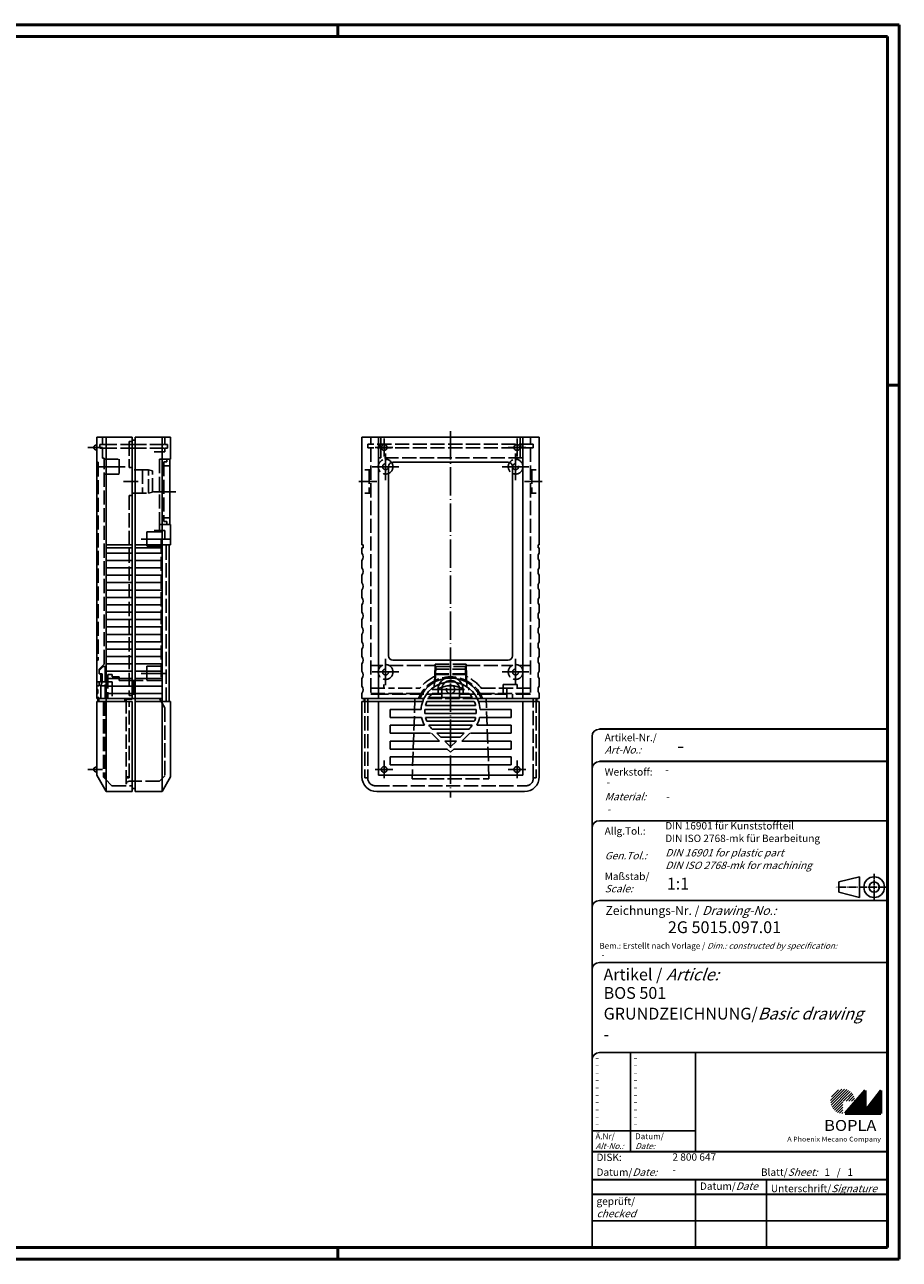
# Model space of a CAD drawing. Extents: x 1 to 593, y 1 to 419.
# Drawn here: x 297 to 593, y 1 to 419 of the extents above; entities that cross this region are included whole.
import ezdxf

# ---------------------------------------------------------------- set-up
doc = ezdxf.new("R2010")
doc.units = 0
doc.header["$LTSCALE"] = 0.4
doc.header["$MEASUREMENT"] = 0
doc.linetypes.add('ACAD_ISO02W100', pattern=[15, 12, -3])
doc.linetypes.add('ACAD_ISO04W100', pattern=[30.5, 24, -3, 0.5, -3])
doc.layers.get('0').update_dxf_attribs({"linetype": 'CONTINUOUS'})
doc.styles.get("Standard").update_dxf_attribs({"font": 'ISOCP.shx', "width": 1.2})

msp = doc.modelspace()

# ---------------------------------------------------------------- hatches: boundary and pattern name
at = {"linetype": 'Continuous', "lineweight": 25}
h = msp.add_hatch(dxfattribs=at)
h.set_pattern_fill('_U', color=1, scale=0.65, angle=45, style=0, pattern_type=0)
h.set_pattern_definition([(45, (174, -9.08885), (-0.4596194, 0.4596194), [])])
edge = h.paths.add_edge_path()
edge.add_line((573.883, 50.365), (573.883, 54.515))
edge.add_line((573.883, 54.515), (578.033, 54.515))
edge.add_arc((573.883, 54.515), 4.15, 0, 270)
h = msp.add_hatch(dxfattribs=at)
h.set_pattern_fill('_U', color=1, scale=0.1, angle=45, style=0, pattern_type=0)
h.set_pattern_definition([(45, (174, -9.08885), (-0.070710678, 0.070710678), [])])
h.paths.add_polyline_path([(581.433, 58.165), (574.733, 50.365), (586.733, 50.365), (586.733, 58.165), (581.433, 51.265)])

# ---------------------------------------------------------------- linework, layer by layer
at = {"color": 1, "linetype": 'Continuous', "lineweight": 50}
for p, q in [((1, 419), (593, 419)), ((403, 419), (403, 415)), ((593, 419), (593, 1)), ((589, 297), (593, 297)), ((403, 1), (403, 5)), ((593, 1), (1, 1))]:
    msp.add_line(p, q, dxfattribs=at)
at = {"color": 3, "linetype": 'Continuous', "lineweight": 50}
for p, q in [((20, 415), (589, 415)), ((589, 415), (589, 5)), ((589, 5), (20, 5))]:
    msp.add_line(p, q, dxfattribs=at)
at = {"color": 1, "linetype": 'ACAD_ISO04W100'}
for p, q in [((441.133, 281.346), (441.133, 157.346)), ((441.133, 281.346), (441.133, 157.346)), ((323.383, 275.846), (318.383, 275.846)), ((419.133, 273.846), (419.133, 264.846)), ((419.133, 273.846), (419.133, 264.846)), ((463.133, 273.846), (463.133, 264.846)), ((463.133, 273.846), (463.133, 264.846)), ((330.983, 269.346), (321.883, 269.346)), ((414.633, 269.346), (423.633, 269.346)), ((414.633, 269.346), (423.633, 269.346)), ((458.633, 269.346), (467.633, 269.346)), ((458.633, 269.346), (467.633, 269.346)), ((330.383, 264.346), (335.383, 264.346)), ((348.133, 260.846), (340.583, 260.846)), ((336.383, 244.846), (346.383, 244.846)), ((419.133, 204.346), (419.133, 195.346)), ((463.133, 204.346), (463.133, 195.346)), ((463.133, 204.346), (463.133, 195.346)), ((336.383, 199.346), (344.583, 199.346)), ((414.633, 199.846), (423.633, 199.846)), ((414.633, 199.846), (423.633, 199.846)), ((458.633, 199.846), (467.633, 199.846)), ((458.633, 199.846), (467.633, 199.846)), ((434.883, 193.946), (447.383, 193.946)), ((434.883, 193.946), (447.383, 193.946)), ((323.383, 166.846), (318.383, 166.846))]:
    msp.add_line(p, q, dxfattribs=at)
at = {"color": 7, "linetype": 'Continuous'}
for p, q in [((320.383, 275.98), (320.383, 275.712)), ((321.383, 276.846), (320.633, 276.413)), ((321.383, 279.346), (333.383, 279.346)), ((321.383, 190.846), (321.383, 279.346)), ((324.608, 279.346), (324.608, 190.846)), ((333.383, 279.346), (333.383, 190.846)), ((333.383, 278.346), (334.383, 278.346)), ((346.383, 279.346), (334.383, 279.346)), ((334.383, 279.346), (334.383, 159.346)), ((343.496, 279.346), (343.496, 159.346)), ((346.383, 279.346), (346.383, 271.946)), ((411.133, 242.853), (411.133, 279.346)), ((411.133, 279.346), (471.133, 279.346)), ((411.133, 242.853), (411.133, 279.346)), ((411.133, 279.346), (471.133, 279.346)), ((471.133, 279.346), (471.133, 242.853)), ((471.133, 279.346), (471.133, 242.853)), ((320.633, 275.279), (321.383, 274.846)), ((346.133, 271.946), (343.496, 271.946)), ((346.133, 271.946), (346.383, 271.946)), ((346.133, 249.746), (346.133, 271.946)), ((420.133, 269.346), (420.133, 205.346)), ((420.133, 269.346), (420.133, 205.346)), ((460.633, 270.846), (421.633, 270.846)), ((460.633, 270.846), (421.633, 270.846)), ((462.133, 205.346), (462.133, 269.346)), ((462.133, 205.346), (462.133, 269.346)), ((346.133, 249.746), (343.496, 249.746)), ((346.383, 249.746), (346.133, 249.746)), ((346.383, 249.746), (346.383, 242.846)), ((333.383, 242.853), (324.608, 242.853)), ((343.496, 242.853), (334.383, 242.853)), ((345.883, 242.846), (343.496, 242.846)), ((345.883, 242.846), (345.883, 189.846)), ((346.383, 242.846), (345.883, 242.846)), ((411.533, 242.853), (411.133, 242.853)), ((411.533, 242.853), (411.133, 242.853)), ((411.533, 241.853), (411.533, 242.853)), ((411.533, 241.853), (411.533, 242.853)), ((470.733, 242.853), (470.733, 241.853)), ((471.133, 242.853), (470.733, 242.853)), ((470.733, 242.853), (470.733, 241.853)), ((471.133, 242.853), (470.733, 242.853)), ((333.383, 241.853), (324.608, 241.853)), ((333.383, 240.103), (324.608, 240.103)), ((343.496, 241.853), (334.383, 241.853)), ((343.496, 240.103), (334.383, 240.103)), ((411.133, 241.853), (411.533, 241.853)), ((411.133, 240.103), (411.133, 241.853)), ((411.133, 241.853), (411.533, 241.853)), ((411.133, 240.103), (411.133, 241.853)), ((470.733, 241.853), (471.133, 241.853)), ((470.733, 241.853), (471.133, 241.853)), ((471.133, 241.853), (471.133, 240.103)), ((471.133, 241.853), (471.133, 240.103)), ((333.383, 237.589), (324.608, 237.589)), ((333.383, 235.103), (324.608, 235.103)), ((343.496, 237.589), (334.383, 237.589)), ((343.496, 235.103), (334.383, 235.103)), ((411.133, 235.103), (411.133, 237.589)), ((411.133, 235.103), (411.133, 237.589)), ((471.133, 237.589), (471.133, 235.103)), ((471.133, 237.589), (471.133, 235.103)), ((333.383, 232.589), (324.608, 232.589)), ((333.383, 230.103), (324.608, 230.103)), ((343.496, 232.589), (334.383, 232.589)), ((343.496, 230.103), (334.383, 230.103)), ((411.133, 230.103), (411.133, 232.589)), ((411.133, 230.103), (411.133, 232.589)), ((471.133, 232.589), (471.133, 230.103)), ((471.133, 232.589), (471.133, 230.103)), ((333.383, 227.589), (324.608, 227.589)), ((343.496, 227.589), (334.383, 227.589)), ((411.133, 225.103), (411.133, 227.589)), ((411.133, 225.103), (411.133, 227.589)), ((471.133, 227.589), (471.133, 225.103)), ((471.133, 227.589), (471.133, 225.103)), ((333.383, 225.103), (324.608, 225.103)), ((333.383, 222.589), (324.608, 222.589)), ((343.496, 225.103), (334.383, 225.103)), ((343.496, 222.589), (334.383, 222.589)), ((411.133, 220.103), (411.133, 222.589)), ((411.133, 220.103), (411.133, 222.589)), ((471.133, 222.589), (471.133, 220.103)), ((471.133, 222.589), (471.133, 220.103)), ((333.383, 220.103), (324.608, 220.103)), ((333.383, 217.589), (324.608, 217.589)), ((343.496, 220.103), (334.383, 220.103)), ((343.496, 217.589), (334.383, 217.589)), ((411.133, 215.103), (411.133, 217.589)), ((411.133, 215.103), (411.133, 217.589)), ((471.133, 217.589), (471.133, 215.103)), ((471.133, 217.589), (471.133, 215.103)), ((333.383, 215.103), (324.608, 215.103)), ((343.496, 215.103), (334.383, 215.103)), ((333.383, 212.589), (324.608, 212.589)), ((333.383, 210.103), (324.608, 210.103)), ((343.496, 212.589), (334.383, 212.589)), ((343.496, 210.103), (334.383, 210.103)), ((411.133, 210.103), (411.133, 212.589)), ((411.133, 210.103), (411.133, 212.589)), ((471.133, 212.589), (471.133, 210.103)), ((471.133, 212.589), (471.133, 210.103)), ((333.383, 207.589), (324.608, 207.589)), ((333.383, 205.103), (324.608, 205.103)), ((343.496, 207.589), (334.383, 207.589)), ((343.496, 205.103), (334.383, 205.103)), ((411.133, 205.103), (411.133, 207.589)), ((411.133, 205.103), (411.133, 207.589)), ((471.133, 207.589), (471.133, 205.103)), ((471.133, 207.589), (471.133, 205.103)), ((333.383, 202.589), (324.608, 202.589)), ((343.496, 202.589), (334.383, 202.589)), ((411.133, 200.103), (411.133, 202.589)), ((411.133, 200.103), (411.133, 202.589)), ((421.633, 203.846), (460.633, 203.846)), ((421.633, 203.846), (460.633, 203.846)), ((471.133, 202.589), (471.133, 200.103)), ((471.133, 202.589), (471.133, 200.103)), ((333.383, 200.103), (324.608, 200.103)), ((333.383, 197.589), (324.608, 197.589)), ((343.496, 200.103), (334.383, 200.103)), ((343.496, 197.589), (334.383, 197.589)), ((411.133, 195.103), (411.133, 197.589)), ((411.133, 195.103), (411.133, 197.589)), ((471.133, 197.589), (471.133, 195.103)), ((471.133, 197.589), (471.133, 195.103)), ((333.383, 195.103), (324.608, 195.103)), ((333.383, 192.589), (324.608, 192.589)), ((343.496, 195.103), (334.383, 195.103)), ((343.496, 192.589), (334.383, 192.589)), ((411.133, 190.846), (411.133, 192.589)), ((411.133, 190.846), (411.133, 192.589)), ((447.418, 192.526), (434.848, 192.526)), ((447.418, 192.526), (434.848, 192.526)), ((436.491, 193.866), (445.775, 193.866)), ((436.491, 193.866), (445.775, 193.866)), ((471.133, 192.589), (471.133, 190.846)), ((471.133, 192.589), (471.133, 190.846)), ((333.383, 190.846), (321.383, 190.846)), ((321.383, 189.846), (321.383, 164.931)), ((330.883, 189.846), (321.383, 189.846)), ((321.783, 190.846), (321.783, 189.846)), ((324.608, 190.846), (324.608, 159.346)), ((330.883, 189.846), (330.883, 190.846)), ((333.383, 189.846), (330.883, 189.846)), ((333.383, 159.346), (333.383, 189.846)), ((343.496, 190.846), (334.383, 190.846)), ((343.496, 189.846), (334.383, 189.846)), ((345.883, 189.846), (343.496, 189.846)), ((345.883, 189.846), (346.383, 189.846)), ((346.383, 189.846), (346.383, 164.346)), ((432.129, 190.846), (411.133, 190.846)), ((432.129, 190.846), (411.133, 190.846)), ((411.883, 189.846), (411.133, 189.846)), ((411.133, 164.346), (411.133, 189.846)), ((411.883, 189.846), (411.133, 189.846)), ((411.133, 164.346), (411.133, 189.846)), ((411.883, 190.846), (411.883, 189.846)), ((411.883, 190.846), (411.883, 189.846)), ((411.883, 189.846), (431.711, 189.846)), ((411.883, 189.846), (431.711, 189.846)), ((432.658, 188.506), (449.608, 188.506)), ((432.658, 188.506), (449.608, 188.506)), ((449.173, 189.846), (433.093, 189.846)), ((449.173, 189.846), (433.093, 189.846)), ((433.793, 191.186), (448.472, 191.186)), ((433.793, 191.186), (448.472, 191.186)), ((471.133, 190.846), (450.137, 190.846)), ((471.133, 190.846), (450.137, 190.846)), ((450.555, 189.846), (470.383, 189.846)), ((450.555, 189.846), (470.383, 189.846)), ((470.383, 190.846), (470.383, 189.846)), ((470.383, 190.846), (470.383, 189.846)), ((470.383, 189.846), (471.133, 189.846)), ((470.383, 189.846), (471.133, 189.846)), ((471.133, 189.846), (471.133, 164.346)), ((431.155, 187.166), (420.633, 187.166)), ((420.633, 187.166), (420.633, 184.486)), ((431.155, 187.166), (420.633, 187.166)), ((420.633, 187.166), (420.633, 184.486)), ((420.633, 184.486), (431.337, 184.486)), ((420.633, 184.486), (431.337, 184.486)), ((449.817, 187.166), (432.449, 187.166)), ((449.817, 187.166), (432.449, 187.166)), ((432.449, 185.826), (449.817, 185.826)), ((432.449, 185.826), (449.817, 185.826)), ((449.608, 184.486), (432.658, 184.486)), ((449.608, 184.486), (432.658, 184.486)), ((450.929, 184.486), (461.633, 184.486)), ((450.929, 184.486), (461.633, 184.486)), ((461.633, 187.166), (451.111, 187.166)), ((461.633, 187.166), (451.111, 187.166)), ((461.633, 184.486), (461.633, 187.166)), ((461.633, 184.486), (461.633, 187.166)), ((432.301, 181.806), (420.633, 181.806)), ((420.633, 181.806), (420.633, 179.126)), ((432.301, 181.806), (420.633, 181.806)), ((420.633, 181.806), (420.633, 179.126)), ((433.093, 183.146), (449.173, 183.146)), ((433.093, 183.146), (449.173, 183.146)), ((448.472, 181.806), (433.794, 181.806)), ((448.472, 181.806), (433.794, 181.806)), ((434.848, 180.466), (447.418, 180.466)), ((434.848, 180.466), (447.418, 180.466)), ((461.633, 181.806), (449.965, 181.806)), ((461.633, 181.806), (449.965, 181.806)), ((461.633, 179.126), (461.633, 181.806)), ((461.633, 179.126), (461.633, 181.806)), ((420.633, 179.126), (434.374, 179.126)), ((420.633, 179.126), (434.374, 179.126)), ((437.333, 176.446), (420.633, 176.446)), ((420.633, 176.446), (420.633, 173.766)), ((437.333, 176.446), (420.633, 176.446)), ((420.633, 176.446), (420.633, 173.766)), ((437.333, 176.446), (434.653, 179.126)), ((437.333, 176.446), (434.653, 179.126)), ((436.491, 179.126), (437.831, 177.786)), ((445.775, 179.126), (436.491, 179.126)), ((436.491, 179.126), (437.831, 177.786)), ((445.775, 179.126), (436.491, 179.126)), ((437.831, 177.786), (444.435, 177.786)), ((437.831, 177.786), (444.435, 177.786)), ((439.171, 176.446), (443.095, 176.446)), ((439.171, 176.446), (441.133, 174.484)), ((439.171, 176.446), (443.095, 176.446)), ((439.171, 176.446), (441.133, 174.484)), ((443.095, 176.446), (441.133, 174.484)), ((443.095, 176.446), (441.133, 174.484)), ((445.775, 179.126), (444.435, 177.786)), ((445.775, 179.126), (444.435, 177.786)), ((444.933, 176.446), (447.613, 179.126)), ((444.933, 176.446), (447.613, 179.126)), ((461.633, 176.446), (444.933, 176.446)), ((461.633, 176.446), (444.933, 176.446)), ((447.892, 179.126), (461.633, 179.126)), ((447.892, 179.126), (461.633, 179.126)), ((461.633, 173.766), (461.633, 176.446)), ((461.633, 173.766), (461.633, 176.446)), ((420.633, 173.766), (440.013, 173.766)), ((420.633, 173.766), (440.013, 173.766)), ((441.133, 172.646), (440.013, 173.766)), ((441.133, 172.646), (440.013, 173.766)), ((441.133, 172.646), (442.253, 173.766)), ((441.133, 172.646), (442.253, 173.766)), ((442.253, 173.766), (461.633, 173.766)), ((442.253, 173.766), (461.633, 173.766)), ((321.383, 167.846), (320.633, 167.413)), ((461.633, 171.086), (420.633, 171.086)), ((420.633, 171.086), (420.633, 168.406)), ((461.633, 171.086), (420.633, 171.086)), ((420.633, 171.086), (420.633, 168.406)), ((420.633, 168.406), (461.633, 168.406)), ((420.633, 168.406), (461.633, 168.406)), ((461.633, 168.406), (461.633, 171.086)), ((461.633, 168.406), (461.633, 171.086)), ((320.383, 166.98), (320.383, 166.712)), ((320.633, 166.279), (321.383, 165.846)), ((321.383, 164.931), (324.608, 159.346)), ((346.383, 164.346), (343.496, 159.346)), ((324.608, 159.346), (333.383, 159.346)), ((333.383, 160.346), (334.383, 160.346)), ((343.496, 159.346), (334.383, 159.346)), ((466.133, 159.346), (416.133, 159.346)), ((466.133, 159.346), (416.133, 159.346))]:
    msp.add_line(p, q, dxfattribs=at)
at = {"color": 5, "linetype": 'ACAD_ISO02W100'}
for p, q in [((322.383, 276.846), (322.383, 275.646)), ((323.383, 276.846), (322.383, 276.846)), ((323.383, 279.346), (323.383, 276.846)), ((323.383, 276.846), (333.383, 276.846)), ((332.383, 277.846), (333.383, 277.846)), ((332.383, 277.846), (332.383, 269.096)), ((333.383, 276.846), (344.383, 276.846)), ((344.383, 279.346), (344.383, 276.846)), ((344.383, 276.846), (345.383, 276.846)), ((345.383, 276.846), (345.383, 275.646)), ((469.133, 276.946), (413.133, 276.946)), ((469.133, 276.946), (413.133, 276.946)), ((322.383, 275.646), (323.383, 275.646)), ((323.383, 275.646), (333.383, 275.646)), ((323.383, 272.246), (323.383, 275.646)), ((323.383, 272.246), (323.883, 272.246)), ((323.883, 202.546), (323.883, 272.246)), ((323.883, 271.846), (328.983, 271.846)), ((328.983, 271.846), (328.983, 266.846)), ((333.383, 275.646), (344.383, 275.646)), ((342.583, 274.346), (340.781, 274.346)), ((344.383, 274.346), (342.583, 274.346)), ((342.583, 271.946), (345.133, 271.946)), ((342.583, 271.946), (342.583, 249.746)), ((344.383, 275.646), (344.383, 274.346)), ((345.383, 275.646), (344.383, 275.646)), ((345.133, 271.946), (345.133, 270.946)), ((469.133, 275.746), (413.133, 275.746)), ((469.133, 275.746), (413.133, 275.746)), ((414.133, 275.746), (414.133, 192.346)), ((414.133, 275.746), (414.133, 192.346)), ((465.548, 272.346), (416.718, 272.346)), ((465.548, 272.346), (416.718, 272.346)), ((468.133, 275.746), (468.133, 192.346)), ((468.133, 275.746), (468.133, 192.346)), ((321.883, 270.846), (321.883, 203.846)), ((332.383, 269.096), (333.383, 269.096)), ((338.883, 268.346), (333.383, 268.346)), ((336.883, 268.346), (336.883, 260.346)), ((340.283, 267.971), (338.883, 268.346)), ((338.883, 260.346), (338.883, 268.346)), ((340.283, 260.721), (340.283, 267.971)), ((344.133, 270.946), (344.133, 250.746)), ((345.133, 270.946), (344.133, 270.946)), ((346.133, 269.696), (344.133, 269.696)), ((413.633, 268.346), (413.633, 260.346)), ((413.633, 268.346), (413.633, 260.346)), ((468.633, 268.346), (468.633, 260.346)), ((468.633, 268.346), (468.633, 260.346)), ((328.983, 266.846), (323.883, 266.846)), ((332.383, 259.596), (333.383, 259.596)), ((332.383, 259.596), (332.383, 191.846)), ((333.383, 260.346), (338.883, 260.346)), ((338.883, 260.346), (340.283, 260.721)), ((344.133, 251.996), (346.133, 251.996)), ((338.383, 247.346), (338.383, 242.346)), ((338.383, 247.346), (344.383, 247.346)), ((342.583, 247.746), (340.781, 247.746)), ((342.583, 249.746), (342.583, 247.746)), ((345.133, 249.746), (342.583, 249.746)), ((342.583, 247.746), (344.383, 247.746)), ((344.133, 250.746), (345.133, 250.746)), ((344.383, 247.746), (344.383, 244.846)), ((345.133, 250.746), (345.133, 249.746)), ((343.133, 244.846), (343.133, 196.97)), ((344.383, 244.846), (343.133, 244.846)), ((344.883, 189.846), (344.883, 242.846)), ((338.383, 242.346), (343.133, 242.346)), ((322.183, 200.846), (323.883, 202.546)), ((323.583, 201.746), (322.183, 200.346)), ((322.183, 200.846), (322.183, 199.246)), ((324.183, 201.746), (323.583, 201.746)), ((324.183, 190.846), (324.183, 201.746)), ((338.383, 201.846), (338.383, 196.946)), ((338.383, 201.846), (343.133, 201.846)), ((417.946, 202.046), (414.133, 202.046)), ((417.946, 202.046), (414.133, 202.046)), ((420.32, 202.046), (435.883, 202.046)), ((420.32, 202.046), (435.883, 202.046)), ((435.753, 198.331), (435.9, 202.546)), ((435.753, 198.331), (435.9, 202.546)), ((435.841, 200.846), (446.425, 200.846)), ((435.841, 200.846), (446.425, 200.846)), ((435.9, 202.546), (446.366, 202.546)), ((435.9, 202.546), (446.366, 202.546)), ((435.951, 196.538), (436.133, 201.746)), ((435.951, 196.538), (436.133, 201.746)), ((436.133, 201.746), (446.133, 201.746)), ((436.133, 201.746), (446.133, 201.746)), ((446.133, 201.746), (446.315, 196.538)), ((446.133, 201.746), (446.315, 196.538)), ((446.366, 202.546), (446.513, 198.331)), ((446.366, 202.546), (446.513, 198.331)), ((446.383, 202.046), (461.946, 202.046)), ((446.383, 202.046), (461.946, 202.046)), ((464.32, 202.046), (468.133, 202.046)), ((464.32, 202.046), (468.133, 202.046)), ((326.583, 196.496), (321.383, 196.496)), ((322.183, 199.246), (323.183, 199.246)), ((322.183, 196.496), (322.183, 195.206)), ((322.783, 196.496), (322.183, 196.496)), ((322.783, 199.246), (322.783, 196.496)), ((323.183, 196.496), (322.783, 195.196)), ((323.183, 199.246), (323.183, 196.496)), ((325.083, 199.046), (325.083, 190.846)), ((326.583, 199.046), (325.083, 199.046)), ((326.583, 199.046), (326.583, 198.196)), ((326.583, 198.196), (328.983, 198.196)), ((326.583, 196.496), (326.583, 190.846)), ((328.983, 198.196), (328.983, 196.946)), ((328.983, 196.946), (333.383, 196.946)), ((333.883, 196.946), (333.383, 196.946)), ((343.133, 196.97), (333.883, 196.947)), ((333.883, 196.946), (333.883, 190.846)), ((435.753, 198.331), (435.632, 194.847)), ((435.753, 198.331), (435.632, 194.847)), ((435.778, 199.046), (446.488, 199.046)), ((435.778, 199.046), (446.488, 199.046)), ((435.785, 199.246), (446.481, 199.246)), ((435.785, 199.246), (446.481, 199.246)), ((446.513, 198.331), (446.634, 194.847)), ((446.513, 198.331), (446.634, 194.847)), ((322.183, 195.206), (321.383, 195.206)), ((321.383, 193.866), (321.783, 193.866)), ((321.783, 192.526), (321.383, 192.526)), ((321.783, 193.866), (321.783, 192.526)), ((322.783, 190.846), (322.783, 195.196)), ((322.783, 195.196), (325.083, 195.196)), ((333.383, 192.346), (333.883, 192.346)), ((414.133, 194.346), (422.133, 194.346)), ((414.133, 194.346), (422.133, 194.346)), ((414.133, 192.546), (431.119, 192.546)), ((414.133, 192.546), (431.119, 192.546)), ((438.133, 192.346), (414.133, 192.346)), ((414.133, 192.346), (420.133, 192.346)), ((422.133, 192.346), (423.383, 192.346)), ((423.383, 194.346), (430.771, 194.346)), ((423.383, 194.346), (430.771, 194.346)), ((438.133, 190.846), (438.133, 193.946)), ((438.133, 190.846), (438.133, 193.946)), ((444.133, 193.946), (444.133, 190.846)), ((444.133, 193.946), (444.133, 190.846)), ((444.133, 192.346), (458.883, 192.346)), ((451.147, 192.546), (468.133, 192.546)), ((451.147, 192.546), (468.133, 192.546)), ((451.495, 194.346), (468.133, 194.346)), ((451.495, 194.346), (468.133, 194.346)), ((458.883, 195.596), (458.883, 192.346)), ((463.683, 195.596), (458.883, 195.596)), ((460.133, 192.346), (458.883, 192.346)), ((460.133, 190.846), (460.133, 194.346)), ((468.133, 192.346), (462.133, 192.346)), ((322.133, 191.186), (321.383, 191.186)), ((321.783, 191.186), (321.783, 190.846)), ((322.133, 190.846), (322.133, 191.186)), ((322.133, 190.846), (322.133, 189.846)), ((323.683, 189.846), (323.683, 164.181)), ((324.183, 189.846), (324.183, 163.681)), ((331.383, 190.646), (332.383, 190.646)), ((331.383, 190.646), (331.383, 161.346)), ((332.383, 191.846), (333.383, 191.846)), ((332.383, 190.646), (333.383, 190.646)), ((332.383, 164.046), (332.383, 189.846)), ((333.883, 190.846), (333.383, 190.846)), ((333.883, 190.846), (342.583, 190.846)), ((342.583, 190.846), (344.383, 187.728)), ((412.133, 190.846), (412.133, 164.046)), ((412.133, 190.846), (412.133, 164.046)), ((413.133, 190.846), (413.133, 163.846)), ((413.133, 190.846), (413.133, 163.846)), ((429.081, 190.846), (428.132, 163.681)), ((429.081, 190.846), (428.132, 163.681)), ((450.137, 190.846), (432.129, 190.846)), ((450.137, 190.846), (432.129, 190.846)), ((454.134, 163.681), (453.185, 190.846)), ((454.134, 163.681), (453.185, 190.846)), ((469.133, 163.846), (469.133, 190.846)), ((469.133, 163.846), (469.133, 190.846)), ((470.133, 190.846), (470.133, 164.046)), ((470.133, 190.846), (470.133, 164.046)), ((344.383, 187.728), (344.383, 164.646)), ((324.183, 163.681), (323.683, 164.181)), ((324.183, 163.681), (326.518, 161.346)), ((332.383, 164.346), (331.383, 164.346)), ((331.383, 164.046), (332.383, 164.046)), ((344.383, 164.646), (342.658, 162.921)), ((428.132, 163.681), (454.134, 163.681)), ((428.132, 163.681), (454.134, 163.681)), ((326.518, 161.346), (333.383, 161.346)), ((342.658, 162.921), (332.383, 162.846)), ((415.633, 161.346), (466.633, 161.346)), ((415.633, 161.346), (466.633, 161.346))]:
    msp.add_line(p, q, dxfattribs=at)
at = {"color": 5, "linetype": 'Continuous'}
for p, q in [((413.133, 276.946), (413.133, 275.746)), ((413.133, 276.946), (413.133, 275.746)), ((414.133, 279.346), (414.133, 276.946)), ((414.133, 279.346), (414.133, 276.946)), ((417.316, 276.946), (417.316, 275.746)), ((417.316, 276.946), (417.316, 275.746)), ((417.584, 279.346), (417.584, 276.946)), ((417.584, 279.346), (417.584, 276.946)), ((464.682, 279.346), (464.682, 276.946)), ((464.682, 279.346), (464.682, 276.946)), ((464.95, 275.746), (464.95, 276.946)), ((464.95, 275.746), (464.95, 276.946)), ((468.133, 279.346), (468.133, 276.946)), ((468.133, 279.346), (468.133, 276.946)), ((469.133, 275.746), (469.133, 276.946)), ((469.133, 275.746), (469.133, 276.946)), ((417.584, 272.346), (417.584, 275.746)), ((417.584, 272.346), (417.584, 275.746)), ((464.682, 272.346), (464.682, 275.746)), ((464.682, 272.346), (464.682, 275.746)), ((321.383, 270.846), (321.883, 270.846)), ((414.133, 268.346), (412.133, 268.346)), ((414.133, 268.346), (412.133, 268.346)), ((414.133, 267.971), (413.633, 267.971)), ((414.133, 267.971), (413.633, 267.971)), ((468.133, 268.346), (470.133, 268.346)), ((468.133, 268.346), (470.133, 268.346)), ((468.133, 267.971), (468.633, 267.971)), ((468.133, 267.971), (468.633, 267.971)), ((414.133, 260.346), (412.133, 260.346)), ((414.133, 260.346), (412.133, 260.346)), ((413.633, 260.721), (414.133, 260.721)), ((413.633, 260.721), (414.133, 260.721)), ((468.633, 260.721), (468.133, 260.721)), ((468.633, 260.721), (468.133, 260.721)), ((468.133, 260.346), (470.133, 260.346)), ((468.133, 260.346), (470.133, 260.346)), ((321.883, 203.846), (321.383, 203.846)), ((418.583, 194.346), (418.583, 195.596)), ((436.883, 192.346), (436.883, 193.946)), ((436.883, 192.346), (436.883, 193.946)), ((438.133, 192.346), (438.133, 193.946)), ((438.133, 192.346), (438.133, 193.946)), ((438.133, 192.346), (438.133, 190.846)), ((438.133, 192.346), (438.133, 190.846)), ((444.133, 193.946), (444.133, 192.346)), ((444.133, 193.946), (444.133, 192.346)), ((444.133, 192.346), (444.133, 190.846)), ((444.133, 192.346), (444.133, 190.846)), ((445.383, 193.946), (445.383, 192.346)), ((445.383, 193.946), (445.383, 192.346)), ((462.133, 190.846), (462.133, 192.346)), ((463.683, 194.346), (463.683, 195.596)), ((489, 178), (489, 5)), ((412.133, 164.046), (413.133, 164.046)), ((412.133, 164.046), (413.133, 164.046)), ((469.133, 164.046), (470.133, 164.046)), ((469.133, 164.046), (470.133, 164.046)), ((589, 149.5), (491.5, 149.5)), ((579.5, 130.5), (572.5, 128.75)), ((579.5, 123.5), (579.5, 130.5)), ((572.5, 125.25), (572.5, 128.75)), ((589, 122.5), (491.5, 122.5)), ((579.5, 123.5), (572.5, 125.25)), ((589, 101.5), (491.5, 101.5)), ((589, 71), (491.5, 71)), ((524, 71), (524, 37.5)), ((524, 28), (524, 5))]:
    msp.add_line(p, q, dxfattribs=at)
at = {"color": 1, "linetype": 'Continuous'}
for p, q in [((416.718, 190.846), (416.718, 279.346)), ((416.718, 190.846), (416.718, 279.346)), ((418.633, 278.846), (418.633, 272.846)), ((418.633, 278.846), (418.633, 272.846)), ((463.633, 278.846), (463.633, 272.846)), ((463.633, 278.846), (463.633, 272.846)), ((465.548, 279.346), (465.548, 190.846)), ((465.548, 279.346), (465.548, 190.846)), ((421.633, 275.846), (415.633, 275.846)), ((421.633, 275.846), (415.633, 275.846)), ((460.633, 275.846), (466.633, 275.846)), ((460.633, 275.846), (466.633, 275.846)), ((410.133, 264.346), (416.133, 264.346)), ((410.133, 264.346), (416.133, 264.346)), ((472.133, 264.346), (466.133, 264.346)), ((472.133, 264.346), (466.133, 264.346)), ((416.718, 189.846), (416.718, 164.931)), ((416.718, 189.846), (416.718, 164.931)), ((465.548, 164.931), (465.548, 189.846)), ((465.548, 164.931), (465.548, 189.846)), ((418.633, 169.846), (418.633, 163.846)), ((418.633, 169.846), (418.633, 163.846)), ((463.633, 169.846), (463.633, 163.846)), ((463.633, 169.846), (463.633, 163.846)), ((415.633, 166.846), (421.633, 166.846)), ((415.633, 166.846), (421.633, 166.846)), ((416.718, 164.931), (465.548, 164.931)), ((416.718, 164.931), (465.548, 164.931)), ((460.633, 166.846), (466.633, 166.846)), ((460.633, 166.846), (466.633, 166.846)), ((502, 71), (502, 37.5)), ((489, 44.5), (524, 44.5))]:
    msp.add_line(p, q, dxfattribs=at)
at = {"color": 5, "linetype": 'Continuous', "lineweight": 35}
for p, q in [((589, 180.5), (491.5, 180.5)), ((589, 169.5), (491.5, 169.5)), ((489, 37.5), (589, 37.5)), ((489, 28), (589, 28)), ((489, 23), (589, 23)), ((489, 23), (589, 23))]:
    msp.add_line(p, q, dxfattribs=at)
at = {"color": 1, "linetype": 'ACAD_ISO04W100', "ltscale": 0.145161}
msp.add_line((584.5, 122.5), (584.5, 131.5), dxfattribs=at)
at = {"color": 1, "linetype": 'ACAD_ISO04W100', "ltscale": 0.282258}
msp.add_line((589, 127), (571.5, 127), dxfattribs=at)
at = {"color": 7, "linetype": 'Continuous', "lineweight": 50}
for p, q in [((581.433, 58.165), (574.733, 50.365)), ((586.733, 58.165), (581.433, 51.265)), ((581.433, 51.265), (581.433, 58.165)), ((586.733, 50.365), (586.733, 58.165)), ((574.733, 50.365), (586.733, 50.365))]:
    msp.add_line(p, q, dxfattribs=at)
at = {"color": 1, "linetype": 'Continuous', "lineweight": 25}
for p, q in [((548, 28), (548, 5)), ((489, 14), (589, 14))]:
    msp.add_line(p, q, dxfattribs=at)
at = {"color": 7, "linetype": 'Continuous'}
for centre in [(418.633, 275.846), (418.633, 275.846), (463.633, 275.846), (463.633, 275.846), (418.633, 166.846), (418.633, 166.846), (463.633, 166.846), (463.633, 166.846)]:
    msp.add_circle(centre, 1, dxfattribs=at)
at = {"color": 5, "linetype": 'ACAD_ISO02W100'}
for centre, radius in [((419.133, 269.346), 2.5), ((419.133, 269.346), 2.5), ((463.133, 269.346), 2.5), ((463.133, 269.346), 2.5), ((419.133, 269.346), 1), ((419.133, 269.346), 1), ((463.133, 269.346), 1), ((463.133, 269.346), 1), ((419.133, 199.846), 2.5), ((419.133, 199.846), 2.5), ((419.133, 199.846), 1), ((419.133, 199.846), 1), ((463.133, 199.846), 2.5), ((463.133, 199.846), 2.5), ((463.133, 199.846), 1), ((463.133, 199.846), 1), ((441.133, 193.946), 1.4), ((441.133, 193.946), 1.4)]:
    msp.add_circle(centre, radius, dxfattribs=at)
at = {"color": 5, "linetype": 'Continuous'}
for radius in [3.5, 1.75]:
    msp.add_circle((584.5, 127), radius, dxfattribs=at)
at = {"color": 7, "linetype": 'Continuous'}
for centre, radius, start, end in [((320.883, 275.98), 0.5, 120.0017, 180), ((320.883, 275.712), 0.5, 180, 240.00179), ((421.633, 269.346), 1.5, 90, 180), ((421.633, 269.346), 1.5, 90, 180), ((460.633, 269.346), 1.5, 0, 90), ((460.633, 269.346), 1.5, 0, 90), ((409.358, 238.846), 2.175, 324.69566, 35.30434), ((409.358, 238.846), 2.175, 324.69566, 35.30434), ((472.908, 238.846), 2.175, 144.69566, 215.30434), ((472.908, 238.846), 2.175, 144.69566, 215.30434), ((409.358, 233.846), 2.175, 324.69566, 35.30434), ((409.358, 233.846), 2.175, 324.69566, 35.30434), ((472.908, 233.846), 2.175, 144.69566, 215.30434), ((472.908, 233.846), 2.175, 144.69566, 215.30434), ((409.358, 228.846), 2.175, 324.69566, 35.30434), ((409.358, 228.846), 2.175, 324.69566, 35.30434), ((472.908, 228.846), 2.175, 144.69566, 215.30434), ((472.908, 228.846), 2.175, 144.69566, 215.30434), ((409.358, 223.846), 2.175, 324.69566, 35.30434), ((409.358, 223.846), 2.175, 324.69566, 35.30434), ((472.908, 223.846), 2.175, 144.69566, 215.30434), ((472.908, 223.846), 2.175, 144.69566, 215.30434), ((409.358, 218.846), 2.175, 324.69566, 35.30434), ((409.358, 218.846), 2.175, 324.69566, 35.30434), ((472.908, 218.846), 2.175, 144.69566, 215.30434), ((472.908, 218.846), 2.175, 144.69566, 215.30434), ((409.358, 213.846), 2.175, 324.69566, 35.30434), ((409.358, 213.846), 2.175, 324.69566, 35.30434), ((472.908, 213.846), 2.175, 144.69566, 215.30434), ((472.908, 213.846), 2.175, 144.69566, 215.30434), ((409.358, 208.846), 2.175, 324.69566, 35.30434), ((409.358, 208.846), 2.175, 324.69566, 35.30434), ((472.908, 208.846), 2.175, 144.69566, 215.30434), ((472.908, 208.846), 2.175, 144.69566, 215.30434), ((409.358, 203.846), 2.175, 324.69566, 35.30434), ((409.358, 203.846), 2.175, 324.69566, 35.30434), ((421.633, 205.346), 1.5, 180, 270), ((421.633, 205.346), 1.5, 180, 270), ((460.633, 205.346), 1.5, 270, 0), ((460.633, 205.346), 1.5, 270, 0), ((472.908, 203.846), 2.175, 144.69566, 215.30434), ((472.908, 203.846), 2.175, 144.69566, 215.30434), ((409.358, 198.846), 2.175, 324.69566, 35.30434), ((409.358, 198.846), 2.175, 324.69566, 35.30434), ((441.133, 186.496), 11.3, 22.64096, 157.35892), ((441.133, 186.496), 11.3, 22.64096, 157.35892), ((441.133, 186.496), 10, 25.78525, 154.21459), ((441.133, 186.496), 10, 25.78525, 154.21459), ((472.908, 198.846), 2.175, 144.69566, 215.30434), ((472.908, 198.846), 2.175, 144.69566, 215.30434), ((409.358, 193.846), 2.175, 324.69566, 35.30434), ((409.358, 193.846), 2.175, 324.69566, 35.30434), ((441.133, 186.496), 8.71, 136.1868, 147.42083), ((441.133, 186.496), 8.71, 136.1868, 147.42083), ((441.133, 186.496), 8.71, 57.7958, 122.20386), ((441.133, 186.496), 8.71, 57.7958, 122.20386), ((441.133, 186.496), 8.71, 32.57917, 43.8132), ((441.133, 186.496), 8.71, 32.57917, 43.8132), ((472.908, 193.846), 2.175, 144.69566, 215.30434), ((472.908, 193.846), 2.175, 144.69566, 215.30434), ((441.133, 186.496), 10, 160.42743, 176.15803), ((441.133, 186.496), 10, 160.42743, 176.15803), ((441.133, 186.496), 10, 154.21459, 160.42743), ((441.133, 186.496), 10, 154.21459, 160.42743), ((441.133, 186.496), 8.71, 157.37985, 166.6573), ((441.133, 186.496), 8.71, 157.37985, 166.6573), ((441.133, 186.496), 8.71, 13.3426, 22.62015), ((441.133, 186.496), 8.71, 13.3426, 22.62015), ((441.133, 186.496), 10, 19.57257, 25.78525), ((441.133, 186.496), 10, 19.57257, 25.78525), ((441.133, 186.496), 10, 3.84194, 19.57257), ((441.133, 186.496), 10, 3.84194, 19.57257), ((441.133, 186.496), 10, 191.59517, 207.96914), ((441.133, 186.496), 10, 191.59517, 207.96914), ((441.133, 186.496), 8.71, 175.58796, 184.41144), ((441.133, 186.496), 8.71, 175.58796, 184.41144), ((441.133, 186.496), 8.71, 193.34211, 202.61959), ((441.133, 186.496), 8.71, 193.34211, 202.61959), ((441.133, 186.496), 8.71, 337.38041, 346.65798), ((441.133, 186.496), 8.71, 337.38041, 346.65798), ((441.133, 186.496), 8.71, 355.58859, 4.41201), ((441.133, 186.496), 8.71, 355.58859, 4.41201), ((441.133, 186.496), 10, 332.03086, 348.40483), ((441.133, 186.496), 10, 332.03086, 348.40483), ((441.133, 186.496), 8.71, 212.57887, 223.81305), ((441.133, 186.496), 8.71, 212.57887, 223.81305), ((441.133, 186.496), 8.71, 316.18723, 327.42134), ((441.133, 186.496), 8.71, 316.18723, 327.42134), ((320.883, 166.98), 0.5, 120.0017, 180), ((320.883, 166.712), 0.5, 180, 240.00179), ((416.133, 164.346), 5, 180, 270), ((416.133, 164.346), 5, 180, 270), ((466.133, 164.346), 5, 270, 0), ((466.133, 164.346), 5, 270, 0)]:
    msp.add_arc(centre, radius, start, end, dxfattribs=at)
at = {"color": 5, "linetype": 'ACAD_ISO02W100'}
for centre, radius, start, end in [((441.133, 186.496), 11.7, 21.82641, 158.17359), ((441.133, 186.496), 11.7, 21.82641, 158.17359), ((441.133, 186.496), 13, 114.44545, 142.85427), ((441.133, 186.496), 13, 114.44545, 142.85427), ((441.133, 193.946), 3, 0, 180), ((441.133, 193.946), 3, 0, 180), ((441.133, 186.496), 13, 37.1459, 65.5548), ((441.133, 186.496), 13, 37.1459, 65.5548), ((415.633, 163.846), 2.5, 180, 270), ((415.633, 163.846), 2.5, 180, 270), ((466.633, 163.846), 2.5, 270, 0), ((466.633, 163.846), 2.5, 270, 0), ((332.383, 161.846), 1, 90, 180)]:
    msp.add_arc(centre, radius, start, end, dxfattribs=at)
at = {"color": 5, "linetype": 'Continuous'}
for centre, radius, start in [((441.133, 193.946), 4.25, 0), ((441.133, 193.946), 4.25, 0), ((441.133, 193.946), 3, 0), ((441.133, 193.946), 3, 0), ((491.5, 178), 2.5, 90), ((491.5, 167), 2.5, 90), ((491.5, 147), 2.5, 90), ((491.5, 120), 2.5, 90), ((491.5, 99), 2.5, 90), ((491.5, 68.5), 2.5, 90)]:
    msp.add_arc(centre, radius, start, 180, dxfattribs=at)

# ---------------------------------------------------------------- texts
at = {"color": 1, "linetype": 'Continuous', "width": 1.5}
for p in [(490, 68.25), (503, 68.25), (490, 65.75), (490, 63.25), (503, 65.75), (503, 63.25), (490, 60.75), (490, 58.25), (503, 60.75), (503, 58.25), (490, 55.75), (503, 55.75), (490, 53.25), (490, 50.75), (503, 53.25), (503, 50.75), (490, 48.25), (490, 45.75), (503, 48.25), (503, 45.75)]:
    msp.add_text('-', height=2, dxfattribs=at).set_placement(p)
at = {"color": 5, "linetype": 'Continuous', "lineweight": 35, "attachment_point": 7}
for s, insert, char_height in [('{\\C1;Artikel-Nr./\\P\\Q20;Art-No.:}', (493.294, 172.247), 2.5), ('{\\C7;-}', (517.841, 172.467), 5), ('{\\C1;Werkstoff:}', (493.294, 164.76), 2.5), ('-', (513.791, 164.803), 2.5), ('{\\Q20;\\C1;Material:}', (493.294, 156.406), 2.5), ('-', (493.971, 160.554), 2.5), ('{\\Q20;-}', (513.791, 156.448), 2.5), ('{\\Q20;-}', (493.971, 152.199), 2.5), ('{\\C1;Allg.Tol.:}', (493.294, 144.76), 2.5), ('DIN 16901 für Kunststoffteil', (513.791, 145.739), 2.5), ('DIN ISO 2768-mk für Bearbeitung', (513.791, 141.49), 2.5), ('{\\Q20;\\C1;Gen.Tol.:}', (493.294, 136.406), 2.5), ('{\\Q20;DIN 16901 for plastic part}', (513.791, 137.384), 2.5), ('{\\Q20;DIN ISO 2768-mk for machining}', (513.791, 133.136), 2.5), ('{\\C1;Maßstab/\\P\\Q20;Scale:}', (493.294, 125.247), 2.5), ('{\\C7;1:1}', (514.307, 126.199), 4), ('Zeichnungs-Nr. / {\\Q20;Drawing-No.:}', (493.57, 117.578), 3), ('{\\C7;2G 5015.097.01}', (514.681, 111.436), 4), ('{\\C1;Bem.: Erstellt nach Vorlage / \\Q20;Dim.: constructed by specification:}', (491.49, 106.142), 2), ('{\\C1;-}', (492.231, 103.062), 2), ('{\\C7;Artikel / \\Q20;Article:}', (492.88, 95.429), 4), ('{\\C7;BOS 501}', (492.93, 89.181), 4), ('{\\C7;GRUNDZEICHNUNG/\\Q20;Basic drawing}', (492.93, 82.181), 4), ('{\\C7;-}', (492.93, 75.181), 4), ('{\\C1;Ä.Nr/\\P\\Q20;Alt-No.:}', (490.168, 38.323), 2), ('{\\C1;Datum/\\P\\Q20;Date:}', (503.592, 38.323), 2), ('DISK:', (490.529, 33.495), 2.5), ('2 800 647', (516.218, 33.606), 2.5), ('Datum/{\\Q20;Date:}', (490.529, 29.249), 2.5), ('-', (516.218, 29.249), 2.5), ('Blatt/{\\Q20;Sheet:   }1   /   1', (546.176, 29.249), 2.5), ('Datum/{\\Q20;Date}', (525.529, 24.521), 2.5), ('{\\T0.9;Unterschrift/\\Q20;Signature}', (549.529, 23.724), 2.5), ('geprüft/\\P{\\Q20;checked}', (490.529, 15.249), 2.5)]:
    msp.add_mtext(s, dxfattribs=dict(at, insert=insert, char_height=char_height))
at = {"color": 7, "linetype": 'Continuous', "lineweight": 50, "insert": (567.566, 44.465), "char_height": 3.7, "attachment_point": 7, "line_spacing_factor": 1.135135}
msp.add_mtext('{\\fArial|b1|i0|c0|p34;\\W1.1;BOPLA}', dxfattribs=at)
at = {"color": 7, "linetype": 'Continuous', "lineweight": 50, "insert": (555.084, 40.883), "char_height": 1.6, "attachment_point": 7}
msp.add_mtext('{\\fArial|b0|i0|c0|p34;\\W1.1;\\C1;A Phoenix Mecano Company}', dxfattribs=at)

doc.saveas('drawing.dxf')
